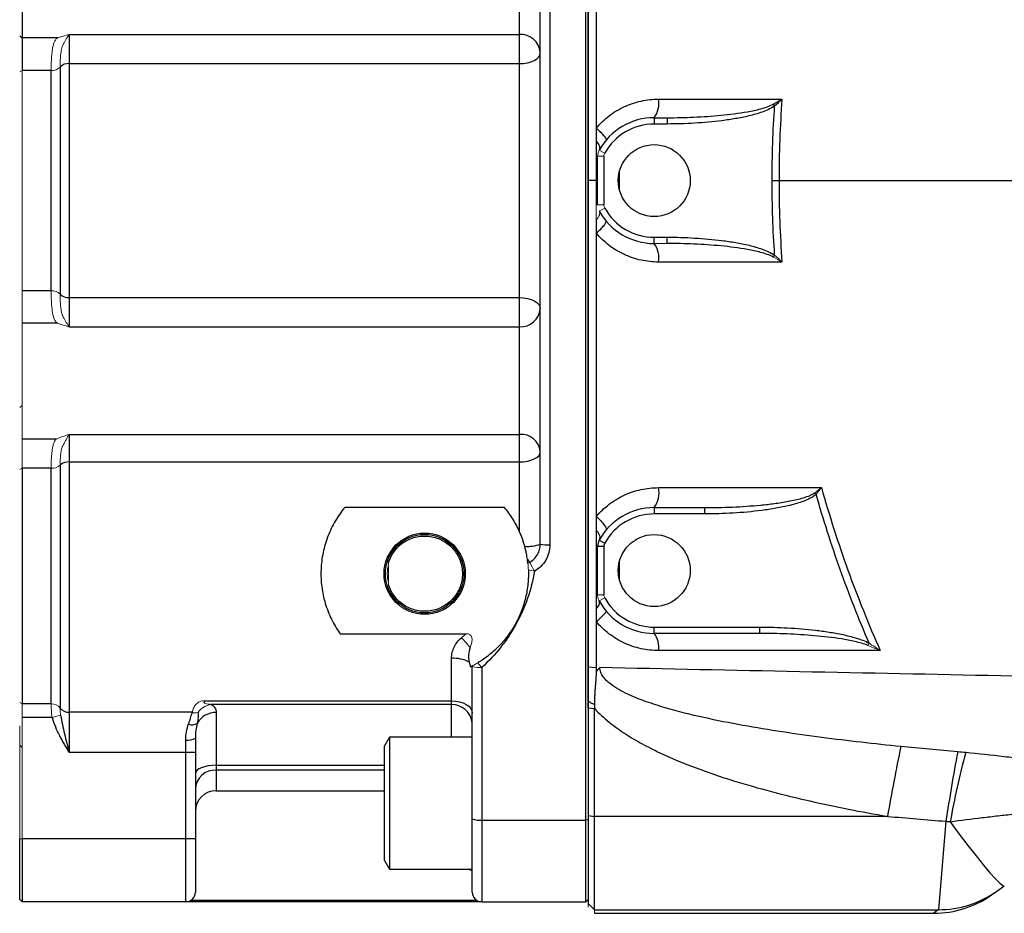
# Model space of a CAD drawing. Units: inches. Extents: x -55.1 to 43.2, y -22.8 to 33.1.
# Drawn here: x 0.4 to 6.6, y 19.5 to 25.1 of the extents above; entities that cross this region are included whole.
import ezdxf

# ---------------------------------------------------------------- set-up
doc = ezdxf.new("R2010")
doc.units = ezdxf.units.IN
doc.header["$MEASUREMENT"] = 0

msp = doc.modelspace()

# ---------------------------------------------------------------- linework, layer by layer
at = {"color": 7, "linetype": 'Continuous', "lineweight": 25}
for p, q in [((3.939, 20.0644), (3.939, 28.0709)), ((3.954, 27.0975), (3.954, 20.7666)), ((3.654, 21.7927), (3.654, 26.3427)), ((3.714, 26.3472), (3.714, 21.7881)), ((0.409, 25.6853), (0.409, 24.9606)), ((3.524, 24.983), (3.524, 25.6564)), ((0.394, 24.9746), (0.409, 24.9606)), ((0.704, 24.983), (3.524, 24.983)), ((0.704, 24.983), (0.704, 24.8001)), ((3.524, 24.8001), (3.524, 24.983)), ((0.6297, 24.9606), (0.409, 24.9606)), ((0.409, 24.9606), (0.409, 24.7576)), ((0.704, 24.8001), (0.704, 23.3353)), ((0.704, 24.8001), (3.524, 24.8001)), ((3.524, 23.3353), (3.524, 24.8001)), ((0.5908, 24.7576), (0.409, 24.7576)), ((0.5908, 23.3778), (0.5908, 24.7576)), ((0.6474, 24.7788), (0.6474, 23.3565)), ((5.1132, 24.5462), (5.1215, 24.5351)), ((4.3674, 24.4614), (4.4477, 24.4614)), ((4.3674, 24.4614), (4.3674, 24.422)), ((4.4477, 24.422), (4.3674, 24.422)), ((4.4477, 24.4614), (4.4477, 24.422)), ((4.013, 23.9152), (4.013, 24.2202)), ((4.0524, 24.2202), (4.0524, 23.9152)), ((4.0045, 24.0677), (3.954, 24.0677)), ((4.3674, 23.7133), (4.4477, 23.7133)), ((4.3674, 23.674), (4.3674, 23.7133)), ((4.4477, 23.674), (4.4477, 23.7133)), ((0.5908, 23.3778), (0.409, 23.3778)), ((0.704, 23.3353), (3.524, 23.3353)), ((0.704, 23.3353), (0.704, 23.1524)), ((3.524, 23.1524), (3.524, 23.3353)), ((0.6297, 23.1748), (0.409, 23.1748)), ((0.704, 23.1524), (3.524, 23.1524)), ((3.524, 22.479), (3.524, 23.1524)), ((0.6228, 22.4501), (0.409, 22.4501)), ((0.704, 22.479), (3.524, 22.479)), ((0.704, 22.479), (0.704, 22.3063)), ((3.524, 22.3063), (3.524, 22.479)), ((0.409, 22.2668), (0.409, 20.7915)), ((0.5908, 22.2668), (0.409, 22.2668)), ((0.5908, 20.7915), (0.5908, 22.2668)), ((0.6474, 22.2865), (0.6474, 20.7658)), ((0.704, 22.3063), (0.704, 20.74)), ((0.704, 22.3063), (3.524, 22.3063)), ((3.524, 21.87), (3.524, 22.3063)), ((3.4295, 22.0223), (2.4304, 22.0223)), ((4.3674, 22.0204), (4.3674, 21.9811)), ((4.3674, 22.0204), (4.6819, 22.0204)), ((4.6819, 22.0204), (4.6819, 21.9811)), ((4.6819, 21.9811), (4.3674, 21.9811)), ((4.013, 21.7792), (4.0524, 21.7792)), ((4.013, 21.4743), (4.013, 21.7792)), ((4.0229, 21.8173), (4.0573, 21.7983)), ((4.0524, 21.7792), (4.0524, 21.4743)), ((4.3674, 21.233), (4.3674, 21.2724)), ((4.3674, 21.2724), (5.0289, 21.2724)), ((5.0289, 21.233), (5.0289, 21.2724)), ((2.4002, 21.2312), (3.1894, 21.2312)), ((5.0289, 21.233), (4.3674, 21.233)), ((3.0984, 20.8113), (3.0984, 21.0776)), ((3.2284, 20.0724), (3.2284, 21.0257)), ((3.2884, 21.0196), (3.2884, 20.0644)), ((3.954, 21.0246), (4.0046, 21.0197)), ((0.5908, 20.7915), (0.409, 20.7915)), ((1.5649, 20.8113), (3.0984, 20.8113)), ((3.0984, 20.7882), (1.5914, 20.7882)), ((3.0984, 20.7882), (3.0984, 20.8113)), ((1.4752, 20.74), (0.704, 20.74)), ((0.704, 20.74), (0.704, 20.4867)), ((1.624, 20.7383), (1.624, 20.4076)), ((3.954, 20.7672), (3.954, 20.093)), ((3.954, 20.7672), (3.9934, 20.7631)), ((3.9934, 20.088), (3.9934, 20.7631)), ((0.597, 20.7062), (0.409, 20.7062)), ((0.394, 20.5342), (0.409, 20.5192)), ((1.434, 20.4867), (1.434, 20.5655)), ((1.494, 20.5775), (1.494, 20.4867)), ((2.7089, 20.5834), (2.6774, 20.5289)), ((3.2284, 20.5834), (2.7089, 20.5834)), ((2.7089, 20.5834), (2.7089, 19.7567)), ((1.434, 20.4867), (0.704, 20.4867)), ((1.494, 20.4867), (1.434, 20.4867)), ((1.434, 19.9464), (1.434, 20.4867)), ((1.494, 20.4867), (1.494, 19.9464)), ((2.6774, 19.8112), (2.6774, 20.5289)), ((1.624, 20.4076), (1.624, 20.3772)), ((1.624, 20.2487), (2.6774, 20.2487)), ((3.2284, 19.6127), (3.2284, 20.0724)), ((3.2884, 20.0644), (3.939, 20.0644)), ((3.2884, 20.0644), (3.2884, 19.5527)), ((3.954, 20.0664), (3.939, 20.0644)), ((3.939, 19.5527), (3.939, 20.0644)), ((3.954, 20.093), (3.954, 19.5431)), ((3.954, 20.093), (3.9934, 20.088)), ((5.8281, 20.088), (3.9934, 20.088)), ((3.9934, 19.5038), (3.9934, 20.088)), ((6.1943, 20.0571), (6.1481, 19.5038)), ((0.394, 19.5677), (0.394, 19.9464)), ((1.434, 19.9464), (0.409, 19.9464)), ((0.409, 19.9464), (0.409, 19.5527)), ((1.494, 19.9464), (1.434, 19.9464)), ((1.434, 19.5527), (1.434, 19.9464)), ((1.494, 19.9464), (1.494, 19.6127)), ((2.6774, 19.8112), (2.7089, 19.7567)), ((2.7089, 19.7567), (3.2284, 19.7567)), ((6.4794, 19.5961), (6.511, 19.6183)), ((6.511, 19.6183), (6.5597, 19.6527)), ((1.434, 19.5527), (0.409, 19.5527)), ((3.264, 19.5527), (1.434, 19.5527)), ((1.467, 19.5625), (3.2555, 19.5625)), ((3.2815, 19.5527), (3.264, 19.5527)), ((3.2884, 19.5527), (3.939, 19.5527)), ((3.9934, 19.5038), (6.1481, 19.5038)), ((3.9934, 19.4811), (6.1165, 19.4811))]:
    msp.add_line(p, q, dxfattribs=at)
at = {"color": 144, "linetype": 'Continuous', "lineweight": 18}
for p, q in [((0.394, 24.7496), (0.409, 24.7576)), ((0.409, 24.7576), (0.409, 23.3778)), ((4.0229, 24.2583), (4.0573, 24.2392)), ((4.013, 24.2202), (4.0524, 24.2202)), ((4.013, 23.9152), (4.0524, 23.9152)), ((4.0229, 23.8771), (4.0573, 23.8961)), ((4.4477, 23.674), (4.3674, 23.674)), ((5.1132, 23.5892), (5.1215, 23.6002)), ((0.409, 23.3778), (0.409, 23.1748)), ((0.409, 23.1748), (0.409, 22.4501)), ((0.409, 22.6605), (0.394, 22.6465)), ((0.409, 22.4501), (0.409, 22.2668)), ((0.394, 22.2594), (0.409, 22.2668)), ((5.3729, 22.1134), (5.3811, 22.1051)), ((2.704, 21.6548), (2.704, 21.5587)), ((4.013, 21.4743), (4.0524, 21.4743)), ((4.0229, 21.4361), (4.0573, 21.4552)), ((5.7061, 21.1577), (5.7137, 21.1719)), ((0.409, 20.7915), (0.394, 20.8012)), ((0.409, 20.7915), (0.409, 20.7062)), ((0.6505, 20.7211), (0.597, 20.7062)), ((0.394, 19.9464), (0.394, 20.6555)), ((0.409, 20.7062), (0.409, 19.9464)), ((0.409, 19.9464), (0.394, 19.9464)), ((0.409, 19.5527), (0.394, 19.5677)), ((3.954, 19.5677), (3.939, 19.5527)), ((3.954, 19.5431), (3.954, 19.5204)), ((3.954, 19.5431), (3.9934, 19.5038)), ((3.9934, 19.4811), (3.9934, 19.5038))]:
    msp.add_line(p, q, dxfattribs=at)
at = {"color": 8, "linetype": 'Continuous', "lineweight": 25}
for p, q in [((4.1508, 24.0055), (4.1508, 24.1299)), ((4.1508, 21.5645), (4.1508, 21.6889)), ((3.0984, 20.5834), (3.0984, 20.7882)), ((1.624, 20.4076), (2.6774, 20.4076)), ((1.624, 20.3772), (1.624, 20.2487)), ((2.6774, 20.3772), (1.624, 20.3772)), ((3.2284, 19.7465), (3.2036, 19.7567)), ((6.1481, 19.5038), (6.1165, 19.4811))]:
    msp.add_line(p, q, dxfattribs=at)
at = {"color": 7, "linetype": 'Continuous', "lineweight": 25, "flags": 128}
for points in [[(3.524, 24.8001), (3.5493, 24.8014), (3.5737, 24.8053), (3.5962, 24.8117), (3.6159, 24.8203), (3.6321, 24.8308), (3.6441, 24.8427), (3.6515, 24.8557), (3.654, 24.8692)], [(3.524, 23.3353), (3.5493, 23.3339), (3.5737, 23.33), (3.5962, 23.3236), (3.6159, 23.315), (3.6321, 23.3046), (3.6441, 23.2926), (3.6515, 23.2796), (3.654, 23.2662)], [(3.524, 22.3063), (3.5493, 22.3075), (3.5737, 22.3111), (3.5962, 22.3171), (3.6159, 22.325), (3.6321, 22.3348), (3.6441, 22.3458), (3.6515, 22.3579), (3.654, 22.3704)], [(3.0984, 20.8113), (3.1238, 20.8098), (3.1482, 20.8054), (3.1706, 20.7983), (3.1903, 20.7888), (3.2065, 20.7771), (3.2185, 20.7638), (3.2259, 20.7494), (3.2284, 20.7344)], [(1.624, 20.4076), (1.5986, 20.4066), (1.5742, 20.4036), (1.5518, 20.3988), (1.5321, 20.3923), (1.5159, 20.3844), (1.5039, 20.3754), (1.4965, 20.3657), (1.494, 20.3555)], [(6.2214, 20.0539), (6.2775, 19.9773), (6.3317, 19.9054), (6.3826, 19.8398), (6.429, 19.7821), (6.4698, 19.7337), (6.504, 19.6958), (6.5308, 19.6693), (6.5495, 19.6548), (6.5597, 19.6527)]]:
    msp.add_lwpolyline(points, dxfattribs=at)
at = {"color": 7, "linetype": 'Continuous', "lineweight": 25}
for centre, radius in [((4.3674, 24.0677), 0.2253), ((2.93, 21.607), 0.254), ((2.93, 21.607), 0.2458), ((4.3674, 21.6267), 0.2253)]:
    msp.add_circle(centre, radius, dxfattribs=at)
for centre, radius, start, end in [((3.5316, 24.8605), 0.1227, 4.06192, 93.55423), ((0.6978, 24.7305), 0.0698, 84.96077, 136.23467), ((4.2489, 24.5505), 0.1482, 323.03768, 10.54599), ((4.3674, 24.0677), 0.3937, 90, 151.04498), ((4.3674, 24.0677), 0.3543, 90, 151.04498), ((4.3674, 24.0677), 0.3937, 208.95502, 270), ((4.3674, 24.0677), 0.3543, 208.95502, 270), ((4.2489, 23.5849), 0.1482, 349.45401, 36.96232), ((0.6978, 23.4048), 0.0698, 223.76533, 275.03923), ((3.5316, 23.2749), 0.1227, 266.44577, 355.93808), ((3.5338, 22.3586), 0.1208, 5.58783, 94.66549), ((0.6975, 22.2338), 0.0727, 84.89449, 133.55212), ((4.2367, 22.1144), 0.1609, 324.27619, 11.16075), ((4.3674, 21.6267), 0.3937, 90, 151.04498), ((4.3674, 21.6267), 0.3543, 90, 151.04498), ((3.5763, 21.9891), 0.2112, 264.60042, 291.56856), ((3.6991, 21.9889), 0.2014, 257.06242, 274.24701), ((4.0918, 21.7792), 0.0787, 151.04498, 180), ((4.0918, 21.7792), 0.0394, 151.04498, 180), ((3.6221, 21.7232), 0.0549, 206.89502, 232.22058), ((4.3674, 21.6267), 0.3937, 208.95502, 270), ((4.3674, 21.6267), 0.3543, 208.95502, 270), ((4.261, 21.149), 0.1355, 350.08308, 38.32203), ((3.1079, 20.8588), 0.219, 62.57709, 92.4766), ((3.0996, 20.6592), 0.129, 8.13924, 90.54063), ((0.699, 20.8041), 0.0642, 216.59526, 274.47414), ((1.6211, 20.6069), 0.1314, 88.75124, 151.32791), ((1.4738, 20.7228), 0.0618, 248.60445, 301.15284), ((1.4484, 20.6495), 0.0852, 260.26533, 302.37786), ((21.9299, 17.2381), 16.352, 168.40447, 169.96307), ((18.281, 18.2325), 12.2237, 169.35021, 171.4154), ((10.6648, 19.2887), 4.5088, 164.58926, 170.22938), ((1.6182, 20.253), 0.1244, 87.33764, 177.06366), ((1.624, 20.1187), 0.13, 90, 180), ((3.2737, 20.1828), 0.1193, 247.70626, 277.09224), ((1.434, 19.6127), 0.06, 270, 0), ((3.2884, 19.6127), 0.06, 180, 270), ((6.1495, 20.1314), 0.6276, 269.87504, 305.16629), ((6.1165, 20.111), 0.6299, 270.28822, 305.17167)]:
    msp.add_arc(centre, radius, start, end, dxfattribs=at)
at = {"color": 144, "linetype": 'Continuous', "lineweight": 18}
for centre, radius, start, end in [((0.597, 24.8271), 0.0698, 264.96077, 316.23467), ((4.0918, 24.2202), 0.0787, 151.04498, 180), ((4.0918, 24.2202), 0.0394, 151.04498, 180), ((4.0918, 23.9152), 0.0394, 180, 208.95502), ((0.597, 23.3082), 0.0698, 43.76533, 95.03923), ((0.5973, 22.3392), 0.0727, 264.89449, 313.55212), ((2.93, 21.607), 0.2342, 164.75065, 195.24935), ((3.9635, 21.8394), 0.4075, 203.05063, 212.09895), ((3.7175, 22.2112), 0.5967, 256.59481, 260.42345), ((4.0918, 21.4743), 0.0394, 180, 208.95502), ((2.7456, 20.7877), 0.5889, 37.18926, 45.23159), ((3.2075, 21.0257), 0.021, 0.03679, 11.31248), ((3.2736, 21.1719), 0.1529, 252.82667, 275.57054), ((3.8418, 21.5319), 0.7541, 219.81502, 222.78901), ((0.5959, 20.7275), 0.0642, 36.59526, 94.47414), ((1.6105, 20.6673), 0.1224, 98.96651, 144.25781), ((1.4883, 20.8096), 0.0744, 259.01827, 287.90211)]:
    msp.add_arc(centre, radius, start, end, dxfattribs=at)
at = {"color": 7, "linetype": 'Continuous', "lineweight": 25}
for points, knots in [([(3.954, 24.0677), (3.954, 24.0995), (3.954, 24.163), (3.954, 24.29), (3.954, 24.5122), (3.954, 24.9566), (3.954, 25.4389), (3.954, 25.8954), (3.954, 26.1742), (3.954, 26.4275), (3.954, 26.6301), (3.954, 26.8073), (3.954, 26.959), (3.954, 27.0602), (3.954, 27.1107)], [0, 0, 0, 0, 0.031358, 0.06251, 0.125013, 0.250006, 0.499997, 0.600052, 0.700009, 0.774966, 0.849996, 0.900014, 0.950015, 1, 1, 1, 1]), ([(4.0046, 26.1705), (4.0046, 26.1382), (4.0046, 26.0737), (4.0046, 25.9771), (4.0046, 25.8809), (4.0046, 25.7849), (4.0046, 25.6891), (4.0046, 25.5316), (4.0046, 25.3191), (4.0046, 25.0584), (4.0045, 24.8186), (4.0045, 24.6004), (4.0045, 24.4622), (4.0045, 24.3969)], [0, 0, 0, 0, 0.054697, 0.109197, 0.163518, 0.217679, 0.271699, 0.325596, 0.484157, 0.631171, 0.766421, 0.88954, 1, 1, 1, 1]), ([(4.0045, 24.3969), (4.0165, 24.411), (4.0293, 24.4245), (4.0563, 24.4501), (4.0706, 24.4623), (4.1152, 24.4962), (4.1468, 24.5151), (4.1971, 24.5383), (4.2144, 24.5452), (4.2496, 24.557), (4.2673, 24.5619), (4.3211, 24.5736), (4.3575, 24.5776), (4.3947, 24.5776)], [0, 0, 0, 0, 0.125, 0.125, 0.25, 0.25, 0.5, 0.5, 0.625, 0.625, 0.75, 0.75, 1, 1, 1, 1]), ([(4.4477, 24.4614), (4.504, 24.4614), (4.5602, 24.4626), (4.6725, 24.4675), (4.7286, 24.4713), (4.8406, 24.482), (4.8963, 24.4889), (4.9791, 24.5038), (5.0066, 24.5095), (5.0474, 24.5204), (5.061, 24.5245), (5.0877, 24.5339), (5.1008, 24.5392), (5.1132, 24.5462)], [0, 0, 0, 0, 0.25, 0.25, 0.5, 0.5, 0.75, 0.75, 0.875, 0.875, 0.9375, 0.9375, 1, 1, 1, 1]), ([(5.1215, 24.5351), (5.1097, 24.5264), (5.097, 24.5194), (5.0707, 24.507), (5.0572, 24.5016), (5.0164, 24.4871), (4.9888, 24.4794), (4.9332, 24.466), (4.9051, 24.4604), (4.8487, 24.4506), (4.8203, 24.4464), (4.7348, 24.4354), (4.6774, 24.4304), (4.5627, 24.4236), (4.5053, 24.422), (4.4477, 24.422)], [0, 0, 0, 0, 0.0625, 0.0625, 0.125, 0.125, 0.25, 0.25, 0.375, 0.375, 0.5, 0.5, 0.75, 0.75, 1, 1, 1, 1]), ([(4.0045, 24.3969), (4.0145, 24.388), (4.0239, 24.3791), (4.0404, 24.3624), (4.0476, 24.3546), (4.0588, 24.341), (4.0629, 24.3353), (4.0675, 24.3264), (4.068, 24.3234), (4.0667, 24.3218)], [0, 0, 0, 0, 0.25, 0.25, 0.5, 0.5, 0.75, 0.75, 1, 1, 1, 1]), ([(4.0045, 24.3969), (4.0045, 24.3837), (4.0045, 24.3701), (4.0045, 24.3425), (4.0045, 24.3285), (4.0045, 24.3148)], [0, 0, 0, 0, 0.5, 0.5, 1, 1, 1, 1]), ([(4.0045, 24.3148), (4.014, 24.304), (4.0206, 24.2932), (4.0269, 24.2737), (4.0266, 24.265), (4.0229, 24.2583)], [0, 0, 0, 0, 0.5, 0.5, 1, 1, 1, 1]), ([(4.0045, 24.3148), (4.0045, 24.301), (4.0045, 24.2863), (4.0045, 24.2629), (4.0045, 24.2548), (4.0045, 24.2377), (4.0045, 24.2289), (4.0045, 24.2199)], [0, 0, 0, 0, 0.5, 0.5, 0.75, 0.75, 1, 1, 1, 1]), ([(3.954, 21.0246), (3.954, 21.2901), (3.954, 21.5558), (3.954, 21.9548), (3.954, 22.0879), (3.954, 22.3541), (3.954, 22.4873), (3.954, 22.7537), (3.954, 22.8869), (3.954, 23.1535), (3.954, 23.2867), (3.954, 23.4867), (3.954, 23.5533), (3.954, 23.6867), (3.954, 23.7533), (3.954, 23.8533), (3.954, 23.8867), (3.954, 23.9367), (3.954, 23.9534), (3.954, 23.9867), (3.954, 24.0034), (3.954, 24.0284), (3.954, 24.0367), (3.954, 24.0526), (3.954, 24.0601), (3.954, 24.0677)], [0.03850682, 0.03850682, 0.03850682, 0.03850682, 0.05883219, 0.05883219, 0.06899488, 0.06899488, 0.07915756, 0.07915756, 0.08932025, 0.08932025, 0.09948294, 0.09948294, 0.10456428, 0.10456428, 0.10964562, 0.10964562, 0.11218629, 0.11218629, 0.11345663, 0.11345663, 0.11472697, 0.11472697, 0.11536213, 0.11536213, 0.11593681, 0.11593681, 0.11593681, 0.11593681]), ([(4.0045, 24.0677), (4.0045, 24.0601), (4.0045, 24.0526), (4.0045, 24.0367), (4.0045, 24.0283), (4.0045, 24.0033), (4.0045, 23.9866), (4.0045, 23.9532), (4.0045, 23.9365), (4.0045, 23.9183), (4.0045, 23.9169), (4.0045, 23.9154)], [0.038506786, 0.038506786, 0.038506786, 0.038506786, 0.039081492, 0.039081492, 0.03971666, 0.03971666, 0.040986996, 0.040986996, 0.042257332, 0.042257332, 0.042368276, 0.042368276, 0.042368276, 0.042368276]), ([(4.0045, 23.8205), (4.0045, 23.8202), (4.0045, 23.8199), (4.0045, 23.7926), (4.0045, 23.7655), (4.0045, 23.7385)], [0.044774349, 0.044774349, 0.044774349, 0.044774349, 0.044798003, 0.044798003, 0.046855576, 0.046855576, 0.046855576, 0.046855576]), ([(4.0045, 23.7385), (4.0145, 23.7474), (4.0239, 23.7563), (4.0404, 23.773), (4.0476, 23.7807), (4.0588, 23.7943), (4.0629, 23.8001), (4.0675, 23.8089), (4.068, 23.812), (4.0667, 23.8135)], [0, 0, 0, 0, 0.25, 0.25, 0.5, 0.5, 0.75, 0.75, 1, 1, 1, 1]), ([(4.0045, 23.7385), (4.0045, 23.6988), (4.0045, 23.659), (4.0045, 23.5525), (4.0045, 23.4857), (4.0045, 23.2855), (4.0046, 23.152), (4.0046, 22.885), (4.0046, 22.7516), (4.0046, 22.4847), (4.0046, 22.3513), (4.0046, 22.1336), (4.0046, 22.0492), (4.0046, 21.9649)], [0.04685558, 0.04685558, 0.04685558, 0.04685558, 0.04987935, 0.04987935, 0.05496069, 0.05496069, 0.06512338, 0.06512338, 0.07528606, 0.07528606, 0.08544875, 0.08544875, 0.09188092, 0.09188092, 0.09188092, 0.09188092]), ([(4.3947, 23.5577), (4.3761, 23.5577), (4.3576, 23.5587), (4.321, 23.5627), (4.2848, 23.5687), (4.2495, 23.5784), (4.2145, 23.5901), (4.1972, 23.597), (4.1467, 23.6203), (4.1151, 23.6393), (4.0708, 23.6729), (4.0565, 23.6851), (4.0293, 23.7108), (4.0165, 23.7243), (4.0045, 23.7385)], [0, 0, 0, 0, 0.125, 0.125, 0.25, 0.375, 0.375, 0.5, 0.5, 0.75, 0.75, 0.875, 0.875, 1, 1, 1, 1]), ([(4.4477, 23.7133), (4.5053, 23.7133), (4.5627, 23.7117), (4.6775, 23.705), (4.7349, 23.6999), (4.8203, 23.689), (4.8487, 23.6848), (4.9051, 23.6749), (4.9332, 23.6693), (4.9889, 23.6559), (5.0166, 23.6482), (5.0575, 23.6336), (5.071, 23.6282), (5.0971, 23.6159), (5.1097, 23.609), (5.1215, 23.6002)], [0, 0, 0, 0, 0.25, 0.25, 0.5, 0.5, 0.625, 0.625, 0.75, 0.75, 0.875, 0.875, 0.9375, 0.9375, 1, 1, 1, 1]), ([(5.1132, 23.5892), (5.1008, 23.5962), (5.0877, 23.6014), (5.0612, 23.6108), (5.0476, 23.6149), (5.0067, 23.6258), (4.9792, 23.6315), (4.8963, 23.6464), (4.8406, 23.6533), (4.7288, 23.6641), (4.6726, 23.6678), (4.5602, 23.6728), (4.504, 23.674), (4.4477, 23.674)], [0, 0, 0, 0, 0.0625, 0.0625, 0.125, 0.125, 0.25, 0.25, 0.5, 0.5, 0.75, 0.75, 1, 1, 1, 1]), ([(4.0046, 21.9649), (4.0165, 21.979), (4.0292, 21.9924), (4.0561, 22.018), (4.0704, 22.0301), (4.1148, 22.0638), (4.1463, 22.0828), (4.1965, 22.106), (4.2138, 22.1129), (4.249, 22.1248), (4.2668, 22.1297), (4.3207, 22.1415), (4.3573, 22.1456), (4.3946, 22.1456)], [0, 0, 0, 0, 0.125, 0.125, 0.25, 0.25, 0.5, 0.5, 0.625, 0.625, 0.75, 0.75, 1, 1, 1, 1]), ([(5.415, 22.1456), (5.4638, 21.9714), (5.519, 21.7992), (5.6417, 21.4588), (5.7092, 21.2911), (5.7825, 21.1257)], [0, 0, 0, 0, 0.5, 0.5, 1, 1, 1, 1]), ([(4.6819, 22.0204), (4.7405, 22.0204), (4.799, 22.0217), (4.9159, 22.0269), (4.9744, 22.0308), (5.0618, 22.0393), (5.0909, 22.0425), (5.1489, 22.0502), (5.1779, 22.0547), (5.2355, 22.0653), (5.2641, 22.0715), (5.3064, 22.0834), (5.3204, 22.0879), (5.3408, 22.0959), (5.3475, 22.0988), (5.3605, 22.1053), (5.3669, 22.109), (5.3729, 22.1134)], [0, 0, 0, 0, 0.25, 0.25, 0.5, 0.5, 0.625, 0.625, 0.75, 0.75, 0.875, 0.875, 0.9375, 0.9375, 0.96875, 0.96875, 1, 1, 1, 1]), ([(5.3811, 22.1051), (5.3757, 22.0997), (5.3697, 22.0951), (5.3574, 22.0867), (5.3509, 22.083), (5.3312, 22.0725), (5.3173, 22.0665), (5.2753, 22.0504), (5.2465, 22.0421), (5.1883, 22.0277), (5.1589, 22.0216), (5.0999, 22.0111), (5.0703, 22.0067), (4.9811, 21.9951), (4.9214, 21.9898), (4.8018, 21.9828), (4.7419, 21.9811), (4.6819, 21.9811)], [0, 0, 0, 0, 0.03125, 0.03125, 0.0625, 0.0625, 0.125, 0.125, 0.25, 0.25, 0.375, 0.375, 0.5, 0.5, 0.75, 0.75, 1, 1, 1, 1]), ([(5.7137, 21.1719), (5.6483, 21.3237), (5.5877, 21.4774), (5.4766, 21.7887), (5.4262, 21.946), (5.3811, 22.1051)], [0, 0, 0, 0, 0.5, 0.5, 1, 1, 1, 1]), ([(2.4304, 22.0223), (2.4079, 21.9952), (2.3878, 21.9665), (2.3523, 21.9062), (2.3369, 21.8744), (2.3111, 21.8076), (2.301, 21.7734), (2.2866, 21.7038), (2.2823, 21.6684), (2.2795, 21.5959), (2.2811, 21.5602), (2.2879, 21.5072), (2.2908, 21.4896), (2.2982, 21.4547), (2.3027, 21.4373), (2.3181, 21.386), (2.331, 21.3532), (2.3541, 21.3059), (2.3625, 21.2905), (2.3804, 21.2603), (2.39, 21.2455), (2.4002, 21.2312)], [0, 0, 0, 0, 0.125, 0.125, 0.25, 0.25, 0.375, 0.375, 0.5, 0.5, 0.625, 0.625, 0.6875, 0.6875, 0.75, 0.75, 0.875, 0.875, 0.9375, 0.9375, 1, 1, 1, 1]), ([(3.524, 21.87), (3.5118, 21.8976), (3.4978, 21.924), (3.4663, 21.9748), (3.4487, 21.9992), (3.4295, 22.0223)], [0, 0, 0, 0, 0.5, 0.5, 1, 1, 1, 1]), ([(4.0046, 21.9649), (4.015, 21.9556), (4.0247, 21.9461), (4.0419, 21.928), (4.0492, 21.9194), (4.0605, 21.9041), (4.0645, 21.8975), (4.0685, 21.887), (4.0686, 21.8832), (4.0667, 21.881)], [0, 0, 0, 0, 0.25, 0.25, 0.5, 0.5, 0.75, 0.75, 1, 1, 1, 1]), ([(2.704, 21.6766), (2.7082, 21.6901), (2.7135, 21.703), (2.7263, 21.7278), (2.7339, 21.7396), (2.751, 21.7619), (2.7605, 21.7721), (2.7759, 21.7861), (2.7813, 21.7906), (2.7925, 21.799), (2.7983, 21.803), (2.8161, 21.8142), (2.8285, 21.8205), (2.8544, 21.8309), (2.868, 21.835), (2.8955, 21.8407), (2.9094, 21.8423), (2.9373, 21.8431), (2.9516, 21.8423), (2.9793, 21.8381), (2.9929, 21.8348), (3.0194, 21.8258), (3.0324, 21.82), (3.0568, 21.8066), (3.0684, 21.7988), (3.0901, 21.7812), (3.1003, 21.7713), (3.1184, 21.7502), (3.1266, 21.7389), (3.1373, 21.7208), (3.1406, 21.7146), (3.1466, 21.7019), (3.1494, 21.6955), (3.1566, 21.6759), (3.1603, 21.6624), (3.1653, 21.6346), (3.1665, 21.6205), (3.1664, 21.5926), (3.1652, 21.5786), (3.16, 21.5508), (3.1563, 21.5373), (3.1465, 21.5113), (3.1403, 21.4986), (3.126, 21.4746), (3.1178, 21.4633), (3.0996, 21.4424), (3.0894, 21.4326), (3.0677, 21.4151), (3.0562, 21.4074), (3.0318, 21.3941), (3.0188, 21.3883), (2.9923, 21.3794), (2.9787, 21.3762), (2.951, 21.3721), (2.9368, 21.3712), (2.9088, 21.3721), (2.8949, 21.3737), (2.8674, 21.3795), (2.8538, 21.3837), (2.828, 21.3941), (2.8156, 21.4005), (2.7919, 21.4154), (2.7807, 21.4239), (2.7602, 21.4425), (2.7508, 21.4527), (2.7337, 21.4749), (2.7262, 21.4868), (2.7135, 21.5114), (2.7082, 21.5243), (2.704, 21.5378)], [0, 0, 0, 0, 0.03125, 0.03125, 0.0625, 0.0625, 0.09375, 0.09375, 0.109375, 0.109375, 0.125, 0.125, 0.15625, 0.15625, 0.1875, 0.1875, 0.21875, 0.21875, 0.25, 0.25, 0.28125, 0.28125, 0.3125, 0.3125, 0.34375, 0.34375, 0.375, 0.375, 0.40625, 0.40625, 0.421875, 0.421875, 0.4375, 0.4375, 0.46875, 0.46875, 0.5, 0.5, 0.53125, 0.53125, 0.5625, 0.5625, 0.59375, 0.59375, 0.625, 0.625, 0.65625, 0.65625, 0.6875, 0.6875, 0.71875, 0.71875, 0.75, 0.75, 0.78125, 0.78125, 0.8125, 0.8125, 0.84375, 0.84375, 0.875, 0.875, 0.90625, 0.90625, 0.9375, 0.9375, 0.96875, 0.96875, 1, 1, 1, 1]), ([(4.0046, 21.8802), (4.0145, 21.8685), (4.0215, 21.8566), (4.0278, 21.8349), (4.0272, 21.8251), (4.0229, 21.8173)], [0, 0, 0, 0, 0.5, 0.5, 1, 1, 1, 1]), ([(4.0046, 21.8802), (4.0046, 21.8595), (4.0046, 21.8388), (4.0046, 21.8062), (4.0046, 21.7943), (4.0046, 21.7824)], [0.094033785, 0.094033785, 0.094033785, 0.094033785, 0.095611436, 0.095611436, 0.096521054, 0.096521054, 0.096521054, 0.096521054]), ([(3.5731, 21.6983), (3.5724, 21.7032), (3.5716, 21.7087), (3.5696, 21.7207), (3.5684, 21.7272), (3.5657, 21.741), (3.5641, 21.7482), (3.5606, 21.7632), (3.5586, 21.771), (3.5565, 21.7788)], [0, 0, 0, 0, 0.25, 0.25, 0.5, 0.5, 0.75, 0.75, 1, 1, 1, 1]), ([(3.5885, 21.6798), (3.5985, 21.6855), (3.6075, 21.6924), (3.6236, 21.7084), (3.6307, 21.7176), (3.6393, 21.7324), (3.6418, 21.7374), (3.6462, 21.748), (3.6481, 21.7535), (3.6525, 21.7699), (3.654, 21.7812), (3.654, 21.7927)], [0, 0, 0, 0, 0.25, 0.25, 0.5, 0.5, 0.625, 0.625, 0.75, 0.75, 1, 1, 1, 1]), ([(3.714, 21.7881), (3.714, 21.7713), (3.7118, 21.7548), (3.7053, 21.7307), (3.7026, 21.7226), (3.6962, 21.7072), (3.6925, 21.6998), (3.68, 21.6782), (3.6696, 21.6647), (3.646, 21.6413), (3.6329, 21.6312), (3.6182, 21.6228)], [0, 0, 0, 0, 0.25, 0.25, 0.375, 0.375, 0.5, 0.5, 0.75, 0.75, 1, 1, 1, 1]), ([(3.5765, 21.6708), (3.5765, 21.6708), (3.5762, 21.6736), (3.5751, 21.6833), (3.5743, 21.69), (3.5731, 21.6983)], [0, 0, 0, 0, 0.5, 0.5, 1, 1, 1, 1]), ([(3.5792, 21.6308), (3.5797, 21.6162), (3.5797, 21.6016), (3.5788, 21.5725), (3.5779, 21.5579), (3.575, 21.5289), (3.5731, 21.5144), (3.5683, 21.4856), (3.5654, 21.4713), (3.5554, 21.4291), (3.5469, 21.4016), (3.5314, 21.3612), (3.5258, 21.3479), (3.5137, 21.3216), (3.5071, 21.3085), (3.4862, 21.2702), (3.4707, 21.2458), (3.4366, 21.1994), (3.4181, 21.1774), (3.3879, 21.1461), (3.3775, 21.1359), (3.3559, 21.1164), (3.3449, 21.107), (3.311, 21.0801), (3.2872, 21.0637), (3.2626, 21.0491)], [0, 0, 0, 0, 0.0625, 0.0625, 0.125, 0.125, 0.1875, 0.1875, 0.25, 0.25, 0.375, 0.375, 0.4375, 0.4375, 0.5, 0.5, 0.625, 0.625, 0.75, 0.75, 0.8125, 0.8125, 0.875, 0.875, 1, 1, 1, 1]), ([(3.6182, 21.6228), (3.6082, 21.5648), (3.5935, 21.5085), (3.5553, 21.3989), (3.5318, 21.3457), (3.4895, 21.2683), (3.4744, 21.2432), (3.4423, 21.1945), (3.4253, 21.1708), (3.3715, 21.1022), (3.3319, 21.0594), (3.2884, 21.0196)], [0, 0, 0, 0, 0.25, 0.25, 0.5, 0.5, 0.625, 0.625, 0.75, 0.75, 1, 1, 1, 1]), ([(4.0046, 21.3859), (4.0135, 21.3959), (4.0198, 21.4056), (4.0261, 21.4228), (4.0261, 21.4303), (4.0229, 21.4361)], [0, 0, 0, 0, 0.5, 0.5, 1, 1, 1, 1]), ([(4.0046, 21.3062), (4.0141, 21.3147), (4.0232, 21.3229), (4.0392, 21.3382), (4.0462, 21.3451), (4.0574, 21.357), (4.0615, 21.362), (4.0666, 21.3692), (4.0676, 21.3715), (4.0668, 21.3725)], [0, 0, 0, 0, 0.25, 0.25, 0.5, 0.5, 0.75, 0.75, 1, 1, 1, 1]), ([(4.3945, 21.1257), (4.3761, 21.1257), (4.3577, 21.1267), (4.3211, 21.1306), (4.285, 21.1365), (4.2498, 21.1462), (4.2149, 21.1579), (4.1976, 21.1647), (4.147, 21.188), (4.1154, 21.207), (4.071, 21.2406), (4.0566, 21.2527), (4.0294, 21.2785), (4.0166, 21.292), (4.0046, 21.3062)], [0, 0, 0, 0, 0.125, 0.125, 0.25, 0.375, 0.375, 0.5, 0.5, 0.75, 0.75, 0.875, 0.875, 1, 1, 1, 1]), ([(5.0289, 21.2724), (5.087, 21.2724), (5.145, 21.2709), (5.2608, 21.2646), (5.3186, 21.2599), (5.4049, 21.2498), (5.4337, 21.2459), (5.4911, 21.2369), (5.5197, 21.2317), (5.5767, 21.2195), (5.6049, 21.2126), (5.6465, 21.1998), (5.6603, 21.1952), (5.6874, 21.1847), (5.7008, 21.1789), (5.7137, 21.1719)], [0, 0, 0, 0, 0.25, 0.25, 0.5, 0.5, 0.625, 0.625, 0.75, 0.75, 0.875, 0.875, 0.9375, 0.9375, 1, 1, 1, 1]), ([(5.7061, 21.1577), (5.6928, 21.1631), (5.6792, 21.1675), (5.6519, 21.1755), (5.6381, 21.179), (5.5965, 21.1885), (5.5685, 21.1937), (5.484, 21.2073), (5.4272, 21.2138), (5.3136, 21.2238), (5.2567, 21.2273), (5.1429, 21.2319), (5.0859, 21.233), (5.0289, 21.233)], [0, 0, 0, 0, 0.0625, 0.0625, 0.125, 0.125, 0.25, 0.25, 0.5, 0.5, 0.75, 0.75, 1, 1, 1, 1]), ([(3.0984, 21.0776), (3.0984, 21.0895), (3.0998, 21.1013), (3.1038, 21.1188), (3.1054, 21.1246), (3.1094, 21.1361), (3.1118, 21.1418), (3.1198, 21.1584), (3.1263, 21.1688), (3.1416, 21.1884), (3.1505, 21.1976), (3.1603, 21.2058)], [0, 0, 0, 0, 0.25, 0.25, 0.375, 0.375, 0.5, 0.5, 0.75, 0.75, 1, 1, 1, 1]), ([(3.2147, 21.1437), (3.2088, 21.1293), (3.2054, 21.1144), (3.2035, 21.0835), (3.205, 21.0682), (3.2087, 21.0532)], [0, 0, 0, 0, 0.5, 0.5, 1, 1, 1, 1]), ([(4.0046, 20.9924), (4.0044, 20.9883), (4.0041, 20.9798), (4.003, 20.9628), (4.0018, 20.9456), (4.0005, 20.9287), (3.9991, 20.9118), (3.9975, 20.8906), (3.9957, 20.8651), (3.9942, 20.8396), (3.9933, 20.8183), (3.9928, 20.8012), (3.9927, 20.7926), (3.9926, 20.7884)], [0, 0, 0, 0, 0.05977, 0.125014, 0.250004, 0.312507, 0.375012, 0.500019, 0.625026, 0.750029, 0.875002, 0.937539, 1, 1, 1, 1]), ([(4.0046, 20.9924), (4.008, 20.9972), (4.0115, 21.0018), (4.019, 21.0108), (4.023, 21.0152), (4.0271, 21.0193)], [0, 0, 0, 0, 0.5, 0.5, 1, 1, 1, 1]), ([(5.9116, 20.5249), (5.746, 20.5416), (5.5808, 20.5602), (5.3334, 20.5925), (5.2511, 20.6041), (5.0866, 20.6291), (5.0045, 20.6426), (4.8408, 20.6721), (4.7593, 20.6882), (4.5972, 20.7242), (4.5166, 20.7441), (4.3969, 20.7792), (4.3573, 20.7918), (4.2786, 20.8198), (4.2394, 20.8352), (4.1825, 20.8619), (4.1638, 20.8714), (4.1273, 20.8923), (4.1096, 20.9037), (4.0846, 20.9231), (4.0766, 20.9299), (4.0615, 20.9446), (4.0545, 20.9524), (4.0421, 20.9694), (4.0368, 20.9786), (4.0292, 20.9983), (4.027, 21.0087), (4.0271, 21.0193)], [0, 0, 0, 0, 0.25, 0.25, 0.375, 0.375, 0.5, 0.5, 0.625, 0.625, 0.75, 0.75, 0.8125, 0.8125, 0.875, 0.875, 0.90625, 0.90625, 0.9375, 0.9375, 0.953125, 0.953125, 0.96875, 0.96875, 0.984375, 0.984375, 1, 1, 1, 1]), ([(14.1758, 20.7985), (13.7484, 20.8097), (13.3213, 20.8205), (12.4679, 20.8413), (12.0415, 20.8514), (11.19, 20.8708), (10.7648, 20.8803), (9.9155, 20.8986), (9.4913, 20.9075), (8.2211, 20.9338), (7.3774, 20.9506), (6.1167, 20.9759), (5.6973, 20.9844), (4.8606, 21.0016), (4.4433, 21.0103), (4.0271, 21.0193)], [0, 0, 0, 0, 0.125, 0.125, 0.25, 0.25, 0.375, 0.375, 0.5, 0.5, 0.75, 0.75, 0.875, 0.875, 1, 1, 1, 1]), ([(1.5914, 20.7882), (1.5972, 20.7856), (1.6021, 20.7827), (1.6103, 20.776), (1.6136, 20.7722), (1.6215, 20.7596), (1.624, 20.7498), (1.624, 20.7383)], [0, 0, 0, 0, 0.25, 0.25, 0.5, 0.5, 1, 1, 1, 1]), ([(3.9926, 20.7884), (3.9908, 20.789), (3.9874, 20.7902), (3.9807, 20.793), (3.9741, 20.7963), (3.9676, 20.8003), (3.9629, 20.8038), (3.9583, 20.8076), (3.9554, 20.8105), (3.954, 20.812)], [0, 0, 0, 0, 0.1292778, 0.2503447, 0.5002981, 0.62796, 0.7503576, 0.8761729, 1, 1, 1, 1]), ([(0.6505, 20.7211), (0.6535, 20.7017), (0.6572, 20.6824), (0.6654, 20.6437), (0.6699, 20.6243), (0.6792, 20.5854), (0.684, 20.5658), (0.6914, 20.5362), (0.6939, 20.5263), (0.6989, 20.5065), (0.7015, 20.4965), (0.704, 20.4867)], [0, 0, 0, 0, 0.25, 0.25, 0.5, 0.5, 0.75, 0.75, 0.875, 0.875, 1, 1, 1, 1]), ([(1.5111, 20.7388), (1.5119, 20.7282), (1.5119, 20.7171), (1.5103, 20.6942), (1.5087, 20.6822), (1.5058, 20.6699)], [0, 0, 0, 0, 0.5, 0.5, 1, 1, 1, 1]), ([(3.9934, 20.7631), (4.0215, 20.732), (4.0524, 20.7038), (4.1012, 20.6645), (4.118, 20.6518), (4.152, 20.6275), (4.1692, 20.6158), (4.2213, 20.5821), (4.2569, 20.5613), (4.329, 20.522), (4.3656, 20.5036), (4.4768, 20.4511), (4.5526, 20.4198), (4.7064, 20.3621), (4.7844, 20.3358), (4.9422, 20.2868), (5.0218, 20.2642), (5.1815, 20.2222), (5.2617, 20.2027), (5.5031, 20.1479), (5.6652, 20.1163), (5.8281, 20.088)], [0, 0, 0, 0, 0.0625, 0.0625, 0.09375, 0.09375, 0.125, 0.125, 0.1875, 0.1875, 0.25, 0.25, 0.375, 0.375, 0.5, 0.5, 0.625, 0.625, 0.75, 0.75, 1, 1, 1, 1]), ([(0.597, 20.7062), (0.608, 20.6665), (0.6245, 20.6293), (0.6525, 20.575), (0.6625, 20.5572), (0.6829, 20.5218), (0.6935, 20.5042), (0.704, 20.4867)], [0, 0, 0, 0, 0.5, 0.5, 0.75, 0.75, 1, 1, 1, 1]), ([(1.434, 20.5655), (1.434, 20.5833), (1.4356, 20.6004), (1.4414, 20.6337), (1.4458, 20.6499), (1.4513, 20.6653)], [0, 0, 0, 0, 0.5, 0.5, 1, 1, 1, 1]), ([(1.5058, 20.6699), (1.502, 20.6558), (1.4991, 20.6409), (1.4951, 20.6101), (1.494, 20.5941), (1.494, 20.5775)], [0, 0, 0, 0, 0.5, 0.5, 1, 1, 1, 1]), ([(7.2684, 20.3876), (7.1907, 20.3915), (7.1127, 20.3981), (6.9558, 20.4139), (6.8769, 20.4232), (6.7576, 20.4374), (6.7177, 20.4422), (6.6379, 20.4518), (6.5979, 20.4565), (6.4781, 20.4703), (6.3982, 20.479), (6.3182, 20.4869)], [0, 0, 0, 0, 0.25, 0.25, 0.5, 0.5, 0.625, 0.625, 0.75, 0.75, 1, 1, 1, 1]), ([(6.2214, 20.0539), (6.2881, 20.0637), (6.3546, 20.0723), (6.4542, 20.0841), (6.4874, 20.0879), (6.5536, 20.0953), (6.5866, 20.0989), (6.6848, 20.1099), (6.7493, 20.1175), (6.8764, 20.1355), (6.9389, 20.1461), (7.0005, 20.1592)], [0, 0, 0, 0, 0.25, 0.25, 0.375, 0.375, 0.5, 0.5, 0.75, 0.75, 1, 1, 1, 1])]:
    msp.add_open_spline(points, degree=3, knots=knots, dxfattribs=at)
at = {"color": 144, "linetype": 'Continuous', "lineweight": 18}
for points, knots in [([(0.6297, 24.9606), (0.6409, 24.9644), (0.653, 24.9681), (0.6781, 24.9754), (0.6911, 24.9791), (0.704, 24.983)], [0, 0, 0, 0, 0.5, 0.5, 1, 1, 1, 1]), ([(0.6669, 24.9221), (0.6734, 24.9336), (0.6799, 24.9452), (0.6921, 24.9661), (0.6981, 24.9754), (0.704, 24.983)], [0, 0, 0, 0, 0.5, 0.5, 1, 1, 1, 1]), ([(0.5908, 24.7576), (0.5908, 24.7665), (0.591, 24.776), (0.5914, 24.7956), (0.5918, 24.8056), (0.5927, 24.8264), (0.5934, 24.8368), (0.595, 24.8573), (0.596, 24.8676), (0.5985, 24.887), (0.5999, 24.8962), (0.6036, 24.9137), (0.6057, 24.9216), (0.6108, 24.9359), (0.6138, 24.9423), (0.6208, 24.9529), (0.6248, 24.9572), (0.6297, 24.9606)], [0, 0, 0, 0, 0.125, 0.125, 0.25, 0.25, 0.375, 0.375, 0.5, 0.5, 0.625, 0.625, 0.75, 0.75, 0.875, 0.875, 1, 1, 1, 1]), ([(0.6669, 24.9221), (0.6643, 24.9176), (0.6622, 24.9127), (0.6586, 24.9022), (0.6571, 24.8966), (0.6533, 24.879), (0.6517, 24.8663), (0.6493, 24.8405), (0.6485, 24.8274), (0.6476, 24.802), (0.6474, 24.7899), (0.6474, 24.7788)], [0, 0, 0, 0, 0.125, 0.125, 0.25, 0.25, 0.5, 0.5, 0.75, 0.75, 1, 1, 1, 1]), ([(4.0229, 23.8771), (4.0266, 23.8703), (4.0269, 23.8616), (4.0206, 23.8422), (4.014, 23.8314), (4.0045, 23.8205)], [0, 0, 0, 0, 0.5, 0.5, 1, 1, 1, 1]), ([(0.6297, 23.1748), (0.6248, 23.1781), (0.6208, 23.1824), (0.6138, 23.193), (0.6108, 23.1994), (0.6057, 23.2137), (0.6036, 23.2216), (0.5999, 23.2391), (0.5985, 23.2484), (0.596, 23.2678), (0.595, 23.278), (0.5934, 23.2985), (0.5927, 23.3089), (0.5918, 23.3297), (0.5914, 23.3398), (0.591, 23.3594), (0.5908, 23.3689), (0.5908, 23.3778)], [0, 0, 0, 0, 0.125, 0.125, 0.25, 0.25, 0.375, 0.375, 0.5, 0.5, 0.625, 0.625, 0.75, 0.75, 0.875, 0.875, 1, 1, 1, 1]), ([(0.6474, 23.3565), (0.6474, 23.3454), (0.6476, 23.3333), (0.6485, 23.308), (0.6493, 23.2948), (0.6517, 23.269), (0.6533, 23.2563), (0.6571, 23.2388), (0.6586, 23.2331), (0.6622, 23.2226), (0.6643, 23.2177), (0.6669, 23.2132)], [0, 0, 0, 0, 0.25, 0.25, 0.5, 0.5, 0.75, 0.75, 0.875, 0.875, 1, 1, 1, 1]), ([(0.6669, 23.2132), (0.6734, 23.2017), (0.6799, 23.1902), (0.6921, 23.1693), (0.6981, 23.1599), (0.704, 23.1524)], [0, 0, 0, 0, 0.5, 0.5, 1, 1, 1, 1]), ([(0.6297, 23.1748), (0.6409, 23.171), (0.653, 23.1673), (0.6781, 23.1599), (0.6911, 23.1563), (0.704, 23.1524)], [0, 0, 0, 0, 0.5, 0.5, 1, 1, 1, 1]), ([(0.5908, 22.2668), (0.5908, 22.2749), (0.5909, 22.2833), (0.5913, 22.3008), (0.5916, 22.3099), (0.5925, 22.3282), (0.593, 22.3373), (0.5944, 22.3555), (0.5953, 22.3645), (0.5974, 22.3817), (0.5986, 22.39), (0.6016, 22.4057), (0.6034, 22.4129), (0.6075, 22.4261), (0.61, 22.432), (0.6157, 22.4423), (0.6189, 22.4466), (0.6228, 22.4501)], [0, 0, 0, 0, 0.125, 0.125, 0.25, 0.25, 0.375, 0.375, 0.5, 0.5, 0.625, 0.625, 0.75, 0.75, 0.875, 0.875, 1, 1, 1, 1]), ([(0.6228, 22.4501), (0.6346, 22.4551), (0.6477, 22.46), (0.6753, 22.4695), (0.6897, 22.4741), (0.704, 22.479)], [0, 0, 0, 0, 0.5, 0.5, 1, 1, 1, 1]), ([(0.6634, 22.4065), (0.667, 22.4131), (0.6706, 22.4198), (0.6776, 22.4331), (0.681, 22.4396), (0.6911, 22.4583), (0.6975, 22.4696), (0.704, 22.479)], [0, 0, 0, 0, 0.25, 0.25, 0.5, 0.5, 1, 1, 1, 1]), ([(0.6634, 22.4065), (0.6612, 22.4026), (0.6595, 22.3983), (0.6566, 22.3893), (0.6553, 22.3845), (0.6523, 22.3697), (0.6509, 22.3591), (0.649, 22.3377), (0.6484, 22.3269), (0.6476, 22.306), (0.6474, 22.2959), (0.6474, 22.2865)], [0, 0, 0, 0, 0.125, 0.125, 0.25, 0.25, 0.5, 0.5, 0.75, 0.75, 1, 1, 1, 1]), ([(3.5765, 21.6708), (3.5765, 21.6708), (3.5766, 21.6698), (3.5769, 21.6659), (3.5772, 21.6631), (3.5778, 21.6558), (3.5781, 21.6515), (3.5787, 21.6417), (3.579, 21.6363), (3.5792, 21.6308)], [0, 0, 0, 0, 0.25, 0.25, 0.5, 0.5, 0.75, 0.75, 1, 1, 1, 1]), ([(4.0229, 21.4361), (4.0213, 21.4389), (4.02, 21.4418), (4.0176, 21.4478), (4.0165, 21.4508), (4.0148, 21.4572), (4.0142, 21.4604), (4.0133, 21.4673), (4.013, 21.4707), (4.013, 21.4743)], [0, 0, 0, 0, 0.25, 0.25, 0.5, 0.5, 0.75, 0.75, 1, 1, 1, 1]), ([(3.1894, 21.2312), (3.1941, 21.2312), (3.1988, 21.2307), (3.2056, 21.2289), (3.2078, 21.2281), (3.2119, 21.226), (3.214, 21.2247), (3.2193, 21.2201), (3.222, 21.2161), (3.2254, 21.2073), (3.2262, 21.2027), (3.2268, 21.1933), (3.2266, 21.1886), (3.2255, 21.1794), (3.2247, 21.1748), (3.2214, 21.1612), (3.2183, 21.1523), (3.2147, 21.1437)], [0, 0, 0, 0, 0.125, 0.125, 0.1875, 0.1875, 0.25, 0.25, 0.375, 0.375, 0.5, 0.5, 0.625, 0.625, 0.75, 0.75, 1, 1, 1, 1]), ([(3.2626, 21.0491), (3.253, 21.0434), (3.2443, 21.0385), (3.235, 21.0335), (3.2327, 21.0323), (3.2294, 21.0306), (3.2286, 21.0301), (3.2286, 21.0301)], [0, 0, 0, 0, 0.5, 0.5, 0.75, 0.75, 1, 1, 1, 1]), ([(0.597, 20.7062), (0.5958, 20.7139), (0.5948, 20.7216), (0.5933, 20.7367), (0.5927, 20.7442), (0.5917, 20.7588), (0.5914, 20.7658), (0.591, 20.7791), (0.5908, 20.7855), (0.5908, 20.7915)], [0, 0, 0, 0, 0.25, 0.25, 0.5, 0.5, 0.75, 0.75, 1, 1, 1, 1]), ([(1.4752, 20.74), (1.4773, 20.7491), (1.4796, 20.7582), (1.4854, 20.7715), (1.4877, 20.7759), (1.4933, 20.7843), (1.4965, 20.7882), (1.5042, 20.7957), (1.5085, 20.799), (1.5181, 20.8048), (1.5235, 20.8072), (1.5347, 20.8104), (1.5408, 20.8113), (1.5529, 20.8113), (1.5589, 20.8113), (1.5649, 20.8113)], [0, 0, 0, 0, 0.25, 0.25, 0.375, 0.375, 0.5, 0.5, 0.625, 0.625, 0.75, 0.75, 0.875, 0.875, 1, 1, 1, 1]), ([(1.5649, 20.8113), (1.562, 20.8101), (1.559, 20.8089), (1.5533, 20.8063), (1.5505, 20.805), (1.5472, 20.8024), (1.5463, 20.8013), (1.5463, 20.7992), (1.5472, 20.7983), (1.5505, 20.7962), (1.5533, 20.7953), (1.5618, 20.7928), (1.5678, 20.7916), (1.5796, 20.7896), (1.5855, 20.7888), (1.5914, 20.7882)], [0, 0, 0, 0, 0.125, 0.125, 0.25, 0.25, 0.3125, 0.3125, 0.375, 0.375, 0.5, 0.5, 0.75, 0.75, 1, 1, 1, 1]), ([(0.6474, 20.7658), (0.6474, 20.7592), (0.6476, 20.7521), (0.6485, 20.7372), (0.6492, 20.7293), (0.6505, 20.7211)], [0, 0, 0, 0, 0.5, 0.5, 1, 1, 1, 1])]:
    msp.add_open_spline(points, degree=3, knots=knots, dxfattribs=at)
at = {"color": 7, "linetype": 'Continuous', "lineweight": 25}
for points in [[(4.3947, 24.5776), (4.6519, 24.5776), (4.9095, 24.5776), (5.1675, 24.5776)], [(5.1132, 24.5462), (5.1316, 24.5566), (5.1497, 24.5671), (5.1675, 24.5776)], [(5.1215, 24.5351), (5.1371, 24.5491), (5.1525, 24.5634), (5.1675, 24.5776)], [(5.1675, 24.5776), (5.1552, 24.4079), (5.149, 24.2378), (5.149, 24.0677)], [(5.106, 24.0677), (5.106, 24.2237), (5.1112, 24.3795), (5.1215, 24.5351)], [(4.0045, 24.2199), (4.0101, 24.22), (4.013, 24.2201), (4.013, 24.2202)], [(4.0045, 24.2199), (4.0045, 24.1692), (4.0045, 24.1185), (4.0045, 24.0677)], [(4.0045, 24.0677), (4.0101, 24.0677), (4.013, 24.0677), (4.013, 24.0677)], [(5.106, 24.0677), (5.1204, 24.0677), (5.1349, 24.0677), (5.149, 24.0677)], [(5.1215, 23.6002), (5.1112, 23.7559), (5.106, 23.9117), (5.106, 24.0677)], [(5.149, 24.0677), (5.149, 23.8975), (5.1552, 23.7275), (5.1675, 23.5577)], [(5.1675, 23.5577), (4.9095, 23.5577), (4.6519, 23.5577), (4.3947, 23.5577)], [(4.3946, 22.1456), (4.734, 22.1456), (5.0742, 22.1456), (5.415, 22.1456)], [(4.0046, 21.9649), (4.0046, 21.9367), (4.0046, 21.9084), (4.0046, 21.8802)], [(3.5565, 21.7788), (3.5479, 21.81), (3.5371, 21.8403), (3.524, 21.87)], [(4.0046, 21.7824), (4.0101, 21.7814), (4.013, 21.7803), (4.013, 21.7792)], [(4.0046, 21.7824), (4.0046, 21.6809), (4.0046, 21.5793), (4.0046, 21.4779)], [(4.0046, 21.4779), (4.0046, 21.4472), (4.0046, 21.4166), (4.0046, 21.3859)], [(4.0046, 21.4779), (4.0102, 21.4767), (4.013, 21.4755), (4.013, 21.4743)], [(4.0046, 21.3859), (4.0046, 21.3594), (4.0046, 21.3328), (4.0046, 21.3062)], [(4.0046, 21.3062), (4.0046, 21.2107), (4.0046, 21.1152), (4.0046, 21.0197)], [(5.7825, 21.1257), (5.3186, 21.1257), (4.8559, 21.1257), (4.3945, 21.1257)], [(3.2087, 21.0532), (3.21, 21.0482), (3.2123, 21.0383), (3.2144, 21.0285), (3.2154, 21.0235)], [(3.2154, 21.0235), (3.2223, 21.0269), (3.2267, 21.0292), (3.228, 21.0298)], [(3.954, 20.812), (3.954, 20.8829), (3.954, 20.9537), (3.954, 21.0246)], [(4.0046, 21.0197), (4.0046, 21.0106), (4.0046, 21.0015), (4.0046, 20.9924)], [(3.954, 20.7672), (3.954, 20.7821), (3.954, 20.7971), (3.954, 20.812)], [(3.9926, 20.7884), (3.9928, 20.7799), (3.9931, 20.7715), (3.9934, 20.7631)], [(1.4513, 20.6653), (1.4603, 20.6903), (1.4668, 20.7144), (1.4741, 20.7365)], [(6.2679, 20.4915), (6.149, 20.5019), (6.0302, 20.513), (5.9116, 20.5249)], [(6.3182, 20.4869), (6.3014, 20.4885), (6.2846, 20.4901), (6.2679, 20.4915)], [(5.8281, 20.088), (5.9501, 20.0769), (6.0722, 20.0666), (6.1943, 20.0571)], [(6.1943, 20.0571), (6.2034, 20.0562), (6.2124, 20.0551), (6.2214, 20.0539)]]:
    msp.add_open_spline(points, degree=3, dxfattribs=at)
at = {"color": 8, "linetype": 'Continuous', "lineweight": 25}
msp.add_open_spline([(5.149, 24.0677), (5.5012, 24.0677), (6.086, 24.0677), (6.6741, 24.0677), (6.9079, 24.0677)], degree=3, knots=[0, 0, 0, 0, 0.6023397, 1, 1, 1, 1], dxfattribs=at)
at = {"color": 144, "linetype": 'Continuous', "lineweight": 18}
for points in [[(4.0045, 23.9154), (4.0101, 23.9153), (4.013, 23.9153), (4.013, 23.9152)], [(4.0045, 23.9154), (4.0045, 23.8838), (4.0045, 23.8522), (4.0045, 23.8205)], [(5.1132, 23.5892), (5.1316, 23.5788), (5.1497, 23.5683), (5.1675, 23.5577)], [(5.1215, 23.6002), (5.1371, 23.5862), (5.1525, 23.572), (5.1675, 23.5577)], [(5.3729, 22.1134), (5.3872, 22.1241), (5.4012, 22.1349), (5.415, 22.1456)], [(5.3811, 22.1051), (5.3927, 22.1185), (5.404, 22.1321), (5.415, 22.1456)], [(2.704, 21.6766), (2.704, 21.6741), (2.704, 21.6715), (2.704, 21.6687)], [(3.5885, 21.6798), (3.5841, 21.6773), (3.58, 21.6742), (3.5765, 21.6708)], [(2.704, 21.5454), (2.704, 21.5427), (2.704, 21.5402), (2.704, 21.5378)], [(3.1603, 21.2058), (3.1702, 21.214), (3.1799, 21.2225), (3.1894, 21.2312)], [(5.7061, 21.1577), (5.7318, 21.1472), (5.7573, 21.1365), (5.7825, 21.1257)], [(5.7137, 21.1719), (5.7369, 21.1568), (5.7599, 21.1413), (5.7825, 21.1257)], [(1.4741, 20.7365), (1.4745, 20.7377), (1.4748, 20.7389), (1.4752, 20.74)]]:
    msp.add_open_spline(points, degree=3, dxfattribs=at)

doc.saveas('drawing.dxf')
